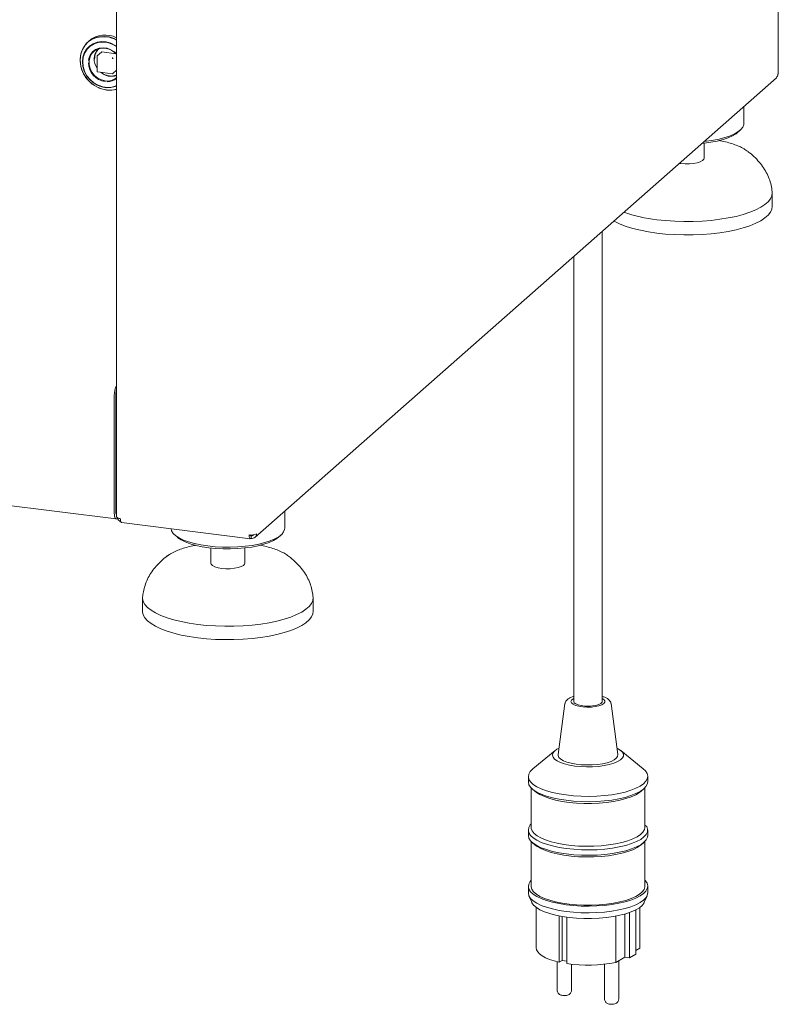
# Model space of a CAD drawing. Units: millimetres. Extents: x 5 to 415, y -14 to 292.
# Drawn here: x 353 to 374, y 67 to 95 of the extents above; entities that cross this region are included whole.
import ezdxf

# ---------------------------------------------------------------- set-up
doc = ezdxf.new("R2010")
doc.units = ezdxf.units.MM

msp = doc.modelspace()

# ---------------------------------------------------------------- linework, layer by layer
at = {"color": 7, "linetype": 'Continuous', "lineweight": 15}
for p, q in [((374.16332, 93.18474), (374.16332, 119.27898)), ((355.53437, 106.33863), (355.53437, 80.69587)), ((354.76575, 94.10518), (354.72567, 94.06983)), ((355.11155, 93.78719), (354.98993, 93.67993)), ((355.12214, 93.79028), (355.51978, 93.74018)), ((354.98452, 93.66793), (354.98452, 93.24555)), ((354.99852, 93.22968), (355.41758, 93.17688)), ((355.43016, 93.18076), (355.53437, 93.27266)), ((359.42961, 80.1186), (374.10915, 93.06474)), ((259.40155, 92.74667), (355.52473, 80.63629)), ((373.19243, 91.77507), (373.19243, 92.25627)), ((373.01426, 91.52051), (373.08909, 91.5865)), ((372.07243, 90.79455), (372.07243, 91.2189)), ((371.42272, 90.64488), (371.37353, 90.65215)), ((373.99243, 89.4369), (373.99243, 89.81402)), ((369.20584, 75.49594), (369.20584, 88.74042)), ((368.40584, 88.03489), (368.40584, 75.49594)), ((355.46988, 84.11826), (355.46988, 80.79958)), ((355.5123, 84.15568), (355.5123, 80.83699)), ((355.5123, 84.04254), (355.5123, 80.95013)), ((355.51616, 80.79327), (355.53437, 80.79097)), ((360.26652, 80.37548), (360.26652, 80.85668)), ((355.55473, 80.64813), (355.57055, 80.66209)), ((355.67437, 80.53712), (359.30378, 80.07986)), ((357.16985, 80.18692), (357.24469, 80.12093)), ((359.32578, 80.16494), (359.29725, 80.18601)), ((359.29841, 80.17867), (359.31849, 80.16385)), ((359.31849, 80.08842), (359.31849, 80.16385)), ((359.32578, 80.08952), (359.32578, 80.16494)), ((360.08835, 80.12093), (360.16318, 80.18692)), ((359.32578, 80.08952), (359.31849, 80.0949)), ((356.95445, 79.58978), (356.97609, 79.60555)), ((358.18652, 79.81932), (358.18652, 79.39496)), ((359.14652, 79.39496), (359.14652, 79.81932)), ((356.26652, 78.41444), (356.26652, 78.03732)), ((361.06652, 78.03732), (361.06652, 78.41444)), ((368.15771, 75.43943), (367.96666, 73.99982)), ((369.64501, 73.99982), (369.45396, 75.43943)), ((367.87907, 74.11267), (367.24888, 73.59442)), ((370.36279, 73.59442), (369.7326, 74.11267)), ((367.12584, 73.38405), (367.12584, 73.2332)), ((370.48584, 73.2332), (370.48584, 73.38405)), ((367.20584, 73.06245), (367.20584, 71.95098)), ((367.23434, 73.03521), (367.30917, 72.96921)), ((370.3025, 72.96921), (370.37733, 73.03521)), ((370.40584, 71.95098), (370.40584, 73.06245)), ((367.12584, 71.87556), (367.12584, 71.72471)), ((370.48584, 71.72471), (370.48584, 71.87556)), ((367.20584, 71.55396), (367.20584, 70.29164)), ((370.40584, 70.29164), (370.40584, 71.55396)), ((367.23434, 71.52672), (367.30917, 71.46072)), ((370.3025, 71.46072), (370.37733, 71.52672)), ((367.12584, 70.29164), (367.12584, 70.10308)), ((370.48584, 70.10308), (370.48584, 70.29164)), ((367.14272, 70.02388), (367.22192, 69.83909)), ((370.38975, 69.83909), (370.46895, 70.02388)), ((367.34984, 69.69339), (367.34984, 68.55687)), ((370.15274, 69.62664), (370.15274, 68.37679)), ((370.26178, 69.69335), (370.26178, 68.55249)), ((370.26184, 68.55687), (370.26184, 69.69339)), ((367.99782, 69.45419), (367.99782, 68.15313)), ((368.08069, 69.4391), (368.08069, 68.20376)), ((368.20777, 69.41984), (368.20777, 68.11437)), ((369.58935, 69.4495), (369.58935, 68.1478)), ((369.83835, 69.50709), (369.83835, 68.29766)), ((369.97832, 69.55161), (369.97832, 68.27182)), ((370.26178, 68.55249), (370.15274, 68.48687)), ((369.83835, 68.29766), (369.58935, 68.1478)), ((369.97832, 68.27182), (369.83835, 68.29766)), ((370.15274, 68.37679), (369.97832, 68.27182)), ((367.941, 68.16643), (367.941, 67.35968)), ((368.08069, 68.20301), (367.99782, 68.15313)), ((368.08069, 68.20376), (368.08069, 68.20301)), ((368.20777, 68.1803), (368.08069, 68.20376)), ((368.341, 67.35968), (368.341, 68.09693)), ((369.27067, 68.09693), (369.27067, 67.11419)), ((369.67067, 67.11419), (369.67067, 68.19674))]:
    msp.add_line(p, q, dxfattribs=at)
at = {"color": 7, "linetype": 'Continuous', "lineweight": 15, "flags": 128}
for points in [[(355.53437, 94.13425), (355.46565, 94.16696), (355.32595, 94.2117), (355.18368, 94.22962), (355.04399, 94.22008), (354.91191, 94.18343), (354.79223, 94.12099), (354.68927, 94.03501), (354.60674, 93.9286), (354.54764, 93.80561), (354.5141, 93.67049), (354.50733, 93.52811), (354.52758, 93.38363), (354.57411, 93.24226), (354.64525, 93.10912), (354.73841, 92.98901), (354.85024, 92.88629), (354.97669, 92.80465), (355.1132, 92.74705), (355.25482, 92.71558), (355.25482, 92.71558)], [(355.25082, 94.21613), (355.11002, 94.22032), (354.97432, 94.19725), (354.84861, 94.14777), (354.73744, 94.07366), (354.64482, 93.97759), (354.5741, 93.86305), (354.52784, 93.73417), (354.50771, 93.5956), (354.51444, 93.45236), (354.54779, 93.30963), (354.60654, 93.17256), (354.68858, 93.0461), (354.79094, 92.93483), (354.90992, 92.84277), (355.04122, 92.77325), (355.1801, 92.72878), (355.32153, 92.71096), (355.46041, 92.72044), (355.53437, 92.73735)], [(355.53437, 93.94877), (355.49376, 93.97583), (355.37224, 94.0365), (355.24414, 94.07242), (355.11472, 94.08211), (354.98927, 94.06518), (354.87292, 94.02231), (354.77045, 93.95527), (354.68603, 93.8668), (354.62314, 93.76053), (354.58435, 93.64079), (354.57124, 93.5125)], [(355.53437, 93.93372), (355.52697, 93.93907), (355.40697, 94.00857), (355.27839, 94.05285), (355.14682, 94.06997), (355.01801, 94.05918), (354.89759, 94.02095), (354.79079, 93.95696), (354.70228, 93.86999), (354.63593, 93.76384), (354.59463, 93.64314), (354.58018, 93.51316)], [(355.53437, 93.73435), (355.47628, 93.78896), (355.37563, 93.85438), (355.2654, 93.89526), (355.15196, 93.90922), (355.04188, 93.89545), (354.94154, 93.85475), (354.85674, 93.78948), (354.7924, 93.70341), (354.75225, 93.60153), (354.74197, 93.54601)], [(355.21571, 92.97524), (355.10646, 93.00238), (355.00357, 93.05467), (354.913, 93.12909), (354.84003, 93.2213), (354.78889, 93.32596), (354.76255, 93.43697), (354.76255, 93.54788), (354.78889, 93.65226), (354.84003, 93.74403), (354.913, 93.81785), (355.00357, 93.86945), (355.10646, 93.89582), (355.21571, 93.89542), (355.32495, 93.86829), (355.42784, 93.816), (355.51841, 93.74158), (355.53437, 93.72461)], [(354.57124, 93.5125), (354.58435, 93.3809), (354.62314, 93.25139), (354.68603, 93.12926), (354.77045, 93.01953), (354.87292, 92.92666), (354.98927, 92.85448), (355.11472, 92.80594), (355.24414, 92.78302), (355.37224, 92.78666), (355.49376, 92.81671), (355.53437, 92.83353)], [(354.58017, 93.5097), (354.59391, 93.37609), (354.63453, 93.24484), (354.70026, 93.12169), (354.78824, 93.012), (354.89461, 92.92057), (355.01475, 92.85137), (355.14341, 92.80744), (355.27498, 92.79068), (355.40371, 92.80184), (355.524, 92.84041), (355.53437, 92.84525)], [(374.16332, 93.18474), (374.16115, 93.17598), (374.15299, 93.16588)], [(355.41883, 93.17714), (355.41848, 93.17699), (355.41758, 93.17688)], [(373.01426, 91.52051), (372.97427, 91.48858), (372.87518, 91.42783), (372.7522, 91.37214), (372.60761, 91.32255), (372.44411, 91.27998), (372.26475, 91.24523), (372.07286, 91.21895), (372.00874, 91.21235)], [(373.19243, 91.77507), (373.18949, 91.74278), (373.16233, 91.67211), (373.10716, 91.60328), (373.02495, 91.53752), (372.91718, 91.47599), (372.78577, 91.4198), (372.63307, 91.36995), (372.46179, 91.32733), (372.275, 91.2927), (372.07603, 91.26668), (372.06957, 91.266)], [(372.07243, 90.79455), (372.06527, 90.76702), (372.02988, 90.72869), (371.96701, 90.6945), (371.8806, 90.66659), (371.77608, 90.64672), (371.66002, 90.63614), (371.53971, 90.63551), (371.42272, 90.64488)], [(373.99154, 89.8358), (373.99205, 89.82826), (373.9826, 89.74169), (373.94512, 89.65597), (373.88007, 89.57211), (373.78819, 89.49108), (373.67057, 89.41384), (373.52859, 89.34129), (373.3639, 89.27428), (373.17845, 89.2136), (372.9744, 89.15996), (372.75415, 89.11399), (372.52028, 89.07623), (372.27553, 89.04711), (372.02278, 89.02699), (371.76497, 89.01609), (371.50515, 89.01455), (371.24634, 89.02238), (370.9916, 89.0395), (370.7439, 89.06569)], [(373.99243, 89.4369), (373.9826, 89.36457), (373.94512, 89.27885), (373.88007, 89.19499), (373.78819, 89.11396), (373.67057, 89.03672), (373.52859, 88.96417), (373.3639, 88.89716), (373.17845, 88.83648), (372.9744, 88.78284), (372.75415, 88.73687), (372.52028, 88.6991), (372.27553, 88.66999), (372.02278, 88.64987), (371.76497, 88.63897), (371.50515, 88.63743), (371.24634, 88.64526), (370.9916, 88.66237), (370.7439, 88.68857)], [(370.7439, 88.68857), (370.50615, 88.72354), (370.28113, 88.76687), (370.07149, 88.81805), (369.87968, 88.8765), (369.70794, 88.94151), (369.55831, 89.01233), (369.53102, 89.02721)], [(355.46988, 80.79958), (355.47151, 80.75687), (355.47633, 80.71868), (355.48418, 80.68648), (355.49473, 80.66149), (355.50759, 80.64469), (355.52226, 80.63672), (355.53817, 80.63788), (355.55473, 80.64813)], [(355.63781, 80.64598), (355.60969, 80.65061), (355.58484, 80.65699), (355.56419, 80.66486), (355.54854, 80.67392), (355.5385, 80.68383), (355.53445, 80.6942), (355.53437, 80.69587)], [(358.10083, 79.8766), (357.90639, 79.90618), (357.72552, 79.94414), (357.56144, 79.9898), (357.41707, 80.04233), (357.29501, 80.10082), (357.19742, 80.1642), (357.12604, 80.23136), (357.08216, 80.30109), (357.06705, 80.36166)], [(360.26652, 80.37548), (360.26358, 80.3432), (360.23642, 80.27253), (360.18124, 80.2037), (360.09904, 80.13793), (359.99127, 80.07641), (359.85986, 80.02022), (359.70716, 79.97037), (359.53588, 79.92775), (359.34909, 79.89312), (359.15012, 79.8671), (358.94252, 79.85015), (358.73, 79.84257), (358.51634, 79.8445), (358.30536, 79.85591), (358.10083, 79.8766)], [(358.12911, 79.82612), (357.94051, 79.85492), (357.76544, 79.89202), (357.60715, 79.93672), (357.46859, 79.98819), (357.35235, 80.04546), (357.26059, 80.10748), (357.24469, 80.12093)], [(360.08835, 80.12093), (360.04836, 80.089), (359.94927, 80.02825), (359.82629, 79.97255), (359.6817, 79.92296), (359.5182, 79.8804), (359.33883, 79.84565), (359.14695, 79.81937), (358.94611, 79.80204), (358.74006, 79.79399), (358.53265, 79.79536), (358.32773, 79.80614), (358.12911, 79.82612)], [(358.49681, 79.2453), (358.39048, 79.26407), (358.30149, 79.29106), (358.23544, 79.32458), (358.19648, 79.36253), (358.18652, 79.39496)], [(359.14652, 79.39496), (359.13936, 79.36744), (359.10397, 79.32911), (359.0411, 79.29491), (358.95468, 79.267), (358.85017, 79.24714), (358.73411, 79.23656), (358.6138, 79.23593), (358.49681, 79.2453)], [(357.81799, 77.66611), (357.58023, 77.70108), (357.35522, 77.74441), (357.14557, 77.79559), (356.95376, 77.85404), (356.78203, 77.91905), (356.6324, 77.98987), (356.50661, 78.06567), (356.40614, 78.14555), (356.33218, 78.22859), (356.28558, 78.31381), (356.2669, 78.40021), (356.26744, 78.43666)], [(361.06563, 78.43622), (361.06614, 78.42867), (361.05668, 78.34211), (361.01921, 78.25639), (360.95416, 78.17253), (360.86228, 78.0915), (360.74466, 78.01426), (360.60267, 77.94171), (360.43799, 77.8747), (360.25254, 77.81402), (360.04849, 77.76038), (359.82824, 77.71441), (359.59437, 77.67664), (359.34962, 77.64753), (359.09686, 77.62741), (358.83906, 77.61651), (358.57923, 77.61497), (358.32043, 77.6228), (358.06569, 77.63992), (357.81799, 77.66611)], [(357.81799, 77.28899), (357.58023, 77.32395), (357.35522, 77.36728), (357.14557, 77.41847), (356.95376, 77.47691), (356.78203, 77.54192), (356.6324, 77.61274), (356.50661, 77.68854), (356.40614, 77.76843), (356.33218, 77.85147), (356.28558, 77.93669), (356.2669, 78.02309), (356.26652, 78.03732)], [(361.06652, 78.03732), (361.05668, 77.96498), (361.01921, 77.87927), (360.95416, 77.7954), (360.86228, 77.71438), (360.74466, 77.63713), (360.60267, 77.56458), (360.43799, 77.49758), (360.25254, 77.4369), (360.04849, 77.38326), (359.82824, 77.33729), (359.59437, 77.29952), (359.34962, 77.27041), (359.09686, 77.25028), (358.83906, 77.23939), (358.57923, 77.23785), (358.32043, 77.24568), (358.06569, 77.26279), (357.81799, 77.28899)], [(368.40584, 75.58439), (368.38594, 75.57346), (368.34129, 75.53622), (368.32584, 75.49645), (368.34054, 75.45664), (368.38448, 75.4193), (368.4549, 75.38678), (368.54736, 75.36112), (368.65607, 75.34393), (368.77419, 75.33629), (368.89429, 75.33868), (369.00884, 75.35096), (369.11063, 75.37234), (369.19327, 75.40149), (369.25157, 75.43658), (369.28186, 75.47539), (369.28224, 75.5155), (369.25268, 75.55437), (369.20584, 75.58439)], [(369.20584, 75.49594), (369.20095, 75.47516), (369.16948, 75.4404), (369.11104, 75.40976), (369.02996, 75.38551), (368.93226, 75.36945), (368.82519, 75.36277), (368.71668, 75.36596), (368.61478, 75.3788), (368.52705, 75.40033), (368.46, 75.42894), (368.4186, 75.46253), (368.40584, 75.49594)], [(367.99064, 74.18051), (367.93105, 74.14895), (367.86175, 74.09735), (367.81961, 74.04258), (367.80584, 73.98623), (367.82084, 73.92992), (367.86418, 73.87526), (367.93461, 73.82382), (368.0301, 73.7771), (368.1479, 73.73642), (368.28464, 73.70297), (368.43636, 73.6777), (368.59872, 73.66134), (368.76704, 73.65437), (368.93647, 73.65697), (369.10214, 73.66908), (369.25929, 73.69036), (369.4034, 73.72017), (369.53031, 73.75768), (369.63638, 73.8018), (369.71856, 73.85126), (369.77448, 73.90463), (369.80254, 73.96039), (369.80192, 74.01693), (369.77264, 74.07262), (369.71556, 74.12586), (369.6323, 74.17511), (369.62104, 74.18051)], [(367.96666, 73.99982), (367.96683, 73.97385), (367.98861, 73.92269), (368.03822, 73.87374), (368.11398, 73.82866), (368.21329, 73.78898), (368.33278, 73.75607), (368.46839, 73.73104), (368.61548, 73.71473), (368.76905, 73.70772), (368.92388, 73.71023), (369.07469, 73.72218), (369.21634, 73.74316), (369.34401, 73.77246), (369.45336, 73.80909), (369.54066, 73.85179), (369.60293, 73.8991), (369.63806, 73.94943), (369.64501, 73.99982)], [(367.24888, 73.59442), (367.24252, 73.58911), (367.1756, 73.51934), (367.13657, 73.44725), (367.1261, 73.37408), (367.14437, 73.30109), (367.19108, 73.22951), (367.26541, 73.16057), (367.36609, 73.09546), (367.49141, 73.03529), (367.63923, 72.98109), (367.807, 72.93378), (367.99186, 72.89417), (368.19065, 72.86295), (368.39997, 72.84064), (368.61623, 72.82763), (368.83573, 72.82414), (369.05473, 72.83023), (369.26946, 72.8458), (369.47626, 72.87057), (369.6716, 72.90414), (369.85211, 72.94591), (370.01473, 72.99518), (370.15666, 73.0511), (370.27548, 73.11273), (370.36915, 73.17899), (370.43607, 73.24876), (370.4751, 73.32085), (370.48557, 73.39402), (370.4673, 73.46701), (370.4206, 73.53859), (370.36279, 73.59442)], [(367.12584, 73.2332), (367.1261, 73.22324), (367.14437, 73.15024), (367.19108, 73.07866), (367.26541, 73.00973), (367.36609, 72.94461), (367.49141, 72.88444), (367.63923, 72.83024), (367.807, 72.78293), (367.99186, 72.74332), (368.19065, 72.7121), (368.39997, 72.68979), (368.61623, 72.67678), (368.83573, 72.67329), (369.05473, 72.67938), (369.26946, 72.69495), (369.47626, 72.71972), (369.6716, 72.75329), (369.85211, 72.79506), (370.01473, 72.84433), (370.15666, 72.90026), (370.27548, 72.96188), (370.36915, 73.02814), (370.43607, 73.09791), (370.4751, 73.17), (370.48584, 73.2332)], [(367.30917, 72.96921), (367.35149, 72.93545), (367.45336, 72.87282), (367.57937, 72.81527), (367.72727, 72.76384), (367.89442, 72.71943), (368.07782, 72.68285), (368.27422, 72.65474), (368.48011, 72.63561), (368.69181, 72.6258), (368.90555, 72.62548), (369.1175, 72.63466), (369.32389, 72.65317), (369.52104, 72.68069), (369.70543, 72.71673), (369.87376, 72.76063), (370.02304, 72.81162), (370.15059, 72.86879), (370.25415, 72.93111), (370.3025, 72.96921)], [(367.20584, 72.04631), (367.18139, 72.01838), (367.13907, 71.94571), (367.12587, 71.87181), (367.14203, 71.79798), (367.18727, 71.7255), (367.26079, 71.65565), (367.36131, 71.58964), (367.48707, 71.52863), (367.63587, 71.47367), (367.80512, 71.42574), (367.99186, 71.38568), (368.19282, 71.35417), (368.4045, 71.33177), (368.62318, 71.31888), (368.84506, 71.31571), (369.06625, 71.32233), (369.2829, 71.33861), (369.4912, 71.36428), (369.68753, 71.39888), (369.86845, 71.44181), (370.03081, 71.49232), (370.17175, 71.54953), (370.28883, 71.61243), (370.38, 71.67993), (370.44365, 71.75085), (370.47869, 71.82395), (370.48449, 71.89796), (370.46096, 71.97157), (370.46096, 71.97157)], [(367.20584, 71.95098), (367.20814, 71.92236), (367.23419, 71.85102), (367.28877, 71.78151), (367.37088, 71.71506), (367.47905, 71.6529), (367.61131, 71.59615), (367.76526, 71.54585), (367.93809, 71.5029), (368.12668, 71.46808), (368.32759, 71.44203), (368.53719, 71.42522), (368.75167, 71.41795), (368.96713, 71.42036), (369.17966, 71.43241), (369.38541, 71.45387), (369.58063, 71.48435), (369.76179, 71.52331), (369.92559, 71.57002), (370.06906, 71.62366), (370.1896, 71.68324), (370.28502, 71.74767), (370.35359, 71.8158), (370.39406, 71.88639), (370.40584, 71.95098)], [(367.12584, 71.72471), (367.12587, 71.72096), (367.14203, 71.64713), (367.18727, 71.57465), (367.26079, 71.5048), (367.36131, 71.43879), (367.48707, 71.37778), (367.63587, 71.32282), (367.80512, 71.2749), (367.99186, 71.23483), (368.19282, 71.20332), (368.4045, 71.18092), (368.62318, 71.16803), (368.84506, 71.16486), (369.06625, 71.17148), (369.2829, 71.18776), (369.4912, 71.21343), (369.68753, 71.24803), (369.86845, 71.29096), (370.03081, 71.34147), (370.17175, 71.39868), (370.28883, 71.46158), (370.38, 71.52908), (370.44365, 71.6), (370.47869, 71.6731), (370.48584, 71.72471)], [(367.30917, 71.46072), (367.37088, 71.41336), (367.47905, 71.3512), (367.61131, 71.29446), (367.76526, 71.24415), (367.93809, 71.2012), (368.12668, 71.16638), (368.32759, 71.14033), (368.53719, 71.12352), (368.75167, 71.11625), (368.96713, 71.11867), (369.17966, 71.13071), (369.38541, 71.15217), (369.58063, 71.18265), (369.76179, 71.22161), (369.92559, 71.26833), (370.06906, 71.32196), (370.1896, 71.38154), (370.28502, 71.44598), (370.3025, 71.46072)], [(367.20584, 70.46239), (367.1756, 70.42693), (367.13657, 70.35484), (367.1261, 70.28167), (367.14437, 70.20867), (367.19108, 70.13709), (367.26541, 70.06816), (367.36609, 70.00305), (367.49141, 69.94288), (367.63923, 69.88867), (367.807, 69.84136), (367.99186, 69.80176), (368.19065, 69.77053), (368.39997, 69.74822), (368.61623, 69.73522), (368.83573, 69.73173), (369.05473, 69.73782), (369.26946, 69.75338), (369.47626, 69.77816), (369.6716, 69.81172), (369.85211, 69.8535), (370.01473, 69.90277), (370.15666, 69.95869), (370.27548, 70.02031), (370.36915, 70.08658), (370.43607, 70.15635), (370.4751, 70.22843), (370.48557, 70.3016), (370.4673, 70.3746), (370.4206, 70.44618), (370.40584, 70.46239)], [(367.20584, 70.29164), (367.20651, 70.27621), (367.22695, 70.20529), (367.27556, 70.13591), (367.35149, 70.06931), (367.45336, 70.00668), (367.57937, 69.94913), (367.72727, 69.8977), (367.89442, 69.85329), (368.07782, 69.81671), (368.27422, 69.7886), (368.48011, 69.76947), (368.69181, 69.75966), (368.90555, 69.75934), (369.1175, 69.76852), (369.32389, 69.78703), (369.52104, 69.81455), (369.70543, 69.85059), (369.87376, 69.89449), (370.02304, 69.94548), (370.15059, 70.00265), (370.25415, 70.06497), (370.33186, 70.13134), (370.38234, 70.20057), (370.40469, 70.27143), (370.40584, 70.29164)], [(367.12584, 70.10308), (367.1261, 70.09311), (367.14437, 70.02011), (367.19108, 69.94853), (367.26541, 69.8796), (367.36609, 69.81449), (367.49141, 69.75432), (367.63923, 69.70011), (367.807, 69.6528), (367.99186, 69.61319), (368.19065, 69.58197), (368.39997, 69.55966), (368.61623, 69.54665), (368.83573, 69.54316), (369.05473, 69.54925), (369.26946, 69.56482), (369.47626, 69.5896), (369.6716, 69.62316), (369.85211, 69.66493), (370.01473, 69.71421), (370.15666, 69.77013), (370.27548, 69.83175), (370.36915, 69.89801), (370.43607, 69.96779), (370.4751, 70.03987), (370.48584, 70.10308)], [(367.22192, 69.83909), (367.22695, 69.82816), (367.27556, 69.75879), (367.35149, 69.69219), (367.45336, 69.62955), (367.57937, 69.57201), (367.72727, 69.52057), (367.89442, 69.47617), (368.07782, 69.43959), (368.27422, 69.41148), (368.48011, 69.39235), (368.69181, 69.38254), (368.90555, 69.38222), (369.1175, 69.3914), (369.32389, 69.40991), (369.52104, 69.43743), (369.70543, 69.47346), (369.87376, 69.51737), (370.02304, 69.56836), (370.15059, 69.62552), (370.25415, 69.68785), (370.33186, 69.75422), (370.38234, 69.82345), (370.38975, 69.83909)], [(367.34989, 68.56125), (367.35944, 68.50122), (367.39117, 68.44204), (367.44461, 68.38463), (367.51893, 68.32986), (367.61299, 68.27857), (367.72535, 68.23155), (367.85428, 68.18952), (367.99782, 68.15313)]]:
    msp.add_lwpolyline(points, dxfattribs=at)
at = {"color": 7, "linetype": 'Continuous', "lineweight": 15}
for centre, radius, start, end in [((355.21386, 93.56651), 0.70068, 62.778166, 129.756552), ((355.14387, 93.40608), 0.81708, 61.449933, 82.479079), ((355.33494, 93.58563), 0.43243, 138.444738, 215.870638), ((355.12025, 93.77708), 0.01334, 81.841587, 130.661207), ((355.2869, 93.49824), 0.54845, 181.470855, 262.197424), ((355.00052, 93.66793), 0.016, 131.409622, 180), ((355.44536, 93.61212), 0.0315, 144.930944, 183.593111), ((355.41981, 93.64109), 0.0315, 259.226133, 297.8883), ((355.38597, 93.55227), 0.44949, 227.884472, 289.27841), ((355.42167, 93.19048), 0.01291, 276.737017, 311.114497), ((355.27429, 93.37497), 0.404, 261.662316, 310.840477), ((355.27176, 93.36815), 0.41671, 269.308653, 309.066743), ((355.34712, 93.40991), 0.70044, 262.427757, 285.506037), ((371.19721, 93.21553), 4.17453, 250.650131, 263.765901), ((356.04131, 84.13079), 0.57157, 152.487909, 181.255531), ((355.82581, 84.15882), 0.31353, 158.364373, 180.573245), ((356.20644, 84.04057), 0.69414, 165.511286, 179.837094), ((355.60849, 80.82064), 0.09757, 170.353866, 220.568944), ((355.83036, 80.9348), 0.31843, 177.239984, 201.639599), ((359.3261, 80.49818), 0.31501, 259.226133, 297.8883), ((368.80584, 74.67974), 0.67011, 80.356923, 99.643077), ((368.80163, 72.13691), 4.06614, 261.601829, 281.170312)]:
    msp.add_arc(centre, radius, start, end, dxfattribs=at)
for points, knots in [([(354.91261, 93.5904), (354.91805, 93.64302), (354.92642, 93.72397), (354.97985, 93.81427), (355.01439, 93.85934), (355.03836, 93.87571), (355.03988, 93.87674)], [0, 0, 0, 0, 0.47054131, 0.72384194, 0.98251798, 1, 1, 1, 1]), ([(354.9846, 93.24555), (354.98464, 93.24439), (354.98473, 93.24185), (354.9861, 93.23817), (354.98772, 93.23602), (354.98852, 93.23497)], [0, 0, 0, 0, 0.30192842, 0.6574449, 1, 1, 1, 1]), ([(354.98852, 93.23497), (354.99005, 93.2336), (354.99232, 93.23155), (354.99595, 93.23006), (354.99775, 93.22993), (354.99855, 93.22987)], [0, 0, 0, 0, 0.5319807, 0.79101047, 1, 1, 1, 1]), ([(355.53437, 93.14464), (355.51845, 93.1377), (355.45669, 93.1108), (355.33147, 93.1064), (355.1973, 93.14639), (355.12729, 93.1955), (355.10291, 93.21261)], [0, 0, 0, 0, 0.12057034, 0.46757763, 0.81458492, 1, 1, 1, 1]), ([(355.41884, 93.17727), (355.41962, 93.17723), (355.42108, 93.17713), (355.4225, 93.17758), (355.42317, 93.17779)], [0, 0, 0, 0, 0.52805766, 1, 1, 1, 1]), ([(373.29849, 90.99246), (373.26634, 91.01525), (373.19457, 91.06611), (373.06067, 91.132), (372.90188, 91.1944), (372.72576, 91.24668), (372.58881, 91.28083), (372.5077, 91.29489), (372.49356, 91.29734)], [0, 0, 0, 0, 0.16316784, 0.36427184, 0.56597117, 0.76403675, 0.95886446, 1, 1, 1, 1]), ([(373.99154, 89.83579), (373.98766, 89.87282), (373.97718, 89.97281), (373.93958, 90.13267), (373.87234, 90.31229), (373.77947, 90.48545), (373.66181, 90.65147), (373.51892, 90.80797), (373.39668, 90.92001), (373.32002, 90.97618), (373.30324, 90.98848)], [0, 0, 0, 0, 0.08070562, 0.21787566, 0.35702575, 0.4994322, 0.64632286, 0.79842695, 0.95587366, 1, 1, 1, 1]), ([(355.65477, 80.55993), (355.64931, 80.56144), (355.62431, 80.56835), (355.58817, 80.60219), (355.55842, 80.64145), (355.55427, 80.66655), (355.55338, 80.67189)], [0, 0, 0, 0, 0.10974591, 0.5018202, 0.89389449, 1, 1, 1, 1]), ([(355.63781, 80.64598), (355.63908, 80.62679), (355.64164, 80.58842), (355.65624, 80.55162), (355.66961, 80.53431), (355.6779, 80.53728), (355.67851, 80.5375)], [0, 0, 0, 0, 0.32478175, 0.64956351, 0.97434526, 1, 1, 1, 1]), ([(359.31849, 80.16385), (359.31525, 80.16169), (359.30875, 80.15738), (359.30046, 80.16585), (359.29774, 80.17974), (359.29638, 80.18665)], [0, 0, 0, 0, 0.33455958, 0.66911917, 1, 1, 1, 1]), ([(359.38484, 80.18948), (359.38264, 80.18598), (359.3756, 80.1748), (359.35435, 80.16444), (359.33531, 80.16478), (359.32578, 80.16494)], [0, 0, 0, 0, 0.18518832, 0.59259416, 1, 1, 1, 1]), ([(357.75387, 79.8959), (357.74659, 79.89464), (357.67329, 79.88197), (357.54465, 79.84995), (357.37066, 79.79938), (357.21277, 79.73854), (357.08188, 79.67652), (357.01298, 79.62857), (356.98409, 79.60847)], [0, 0, 0, 0, 0.02226746, 0.22429746, 0.4284377, 0.63565413, 0.84723767, 1, 1, 1, 1]), ([(360.37258, 79.59288), (360.34043, 79.61566), (360.26866, 79.66653), (360.13476, 79.73242), (359.97597, 79.79482), (359.79985, 79.8471), (359.6629, 79.88125), (359.58179, 79.8953), (359.56765, 79.89775)], [0, 0, 0, 0, 0.163167837, 0.364271842, 0.56597117, 0.764036754, 0.958864459, 1, 1, 1, 1]), ([(356.96205, 79.59409), (356.94759, 79.58355), (356.87534, 79.53086), (356.75735, 79.42502), (356.61584, 79.27438), (356.49694, 79.11313), (356.4012, 78.94367), (356.33024, 78.76718), (356.28546, 78.59743), (356.27294, 78.48562), (356.2674, 78.4362)], [0, 0, 0, 0, 0.0377347, 0.18855955, 0.33590355, 0.47983517, 0.6202414, 0.75758386, 0.89284827, 1, 1, 1, 1]), ([(361.06563, 78.4362), (361.06175, 78.47324), (361.05127, 78.57323), (361.01367, 78.73309), (360.94642, 78.9127), (360.85356, 79.08587), (360.7359, 79.25188), (360.59301, 79.40839), (360.47076, 79.52043), (360.39411, 79.5766), (360.37733, 79.5889)], [0, 0, 0, 0, 0.08070562, 0.21787566, 0.35702575, 0.4994322, 0.64632286, 0.79842695, 0.95587366, 1, 1, 1, 1]), ([(368.2665, 75.58102), (368.2541, 75.573), (368.22201, 75.55223), (368.18541, 75.51253), (368.16059, 75.47102), (368.16025, 75.44677), (368.16019, 75.44228)], [0, 0, 0, 0, 0.23368705, 0.60493215, 0.9269086, 1, 1, 1, 1]), ([(368.40584, 75.63845), (368.39943, 75.63684), (368.35754, 75.62631), (368.31217, 75.60655), (368.27675, 75.58675), (368.2665, 75.58102)], [0, 0, 0, 0, 0.11370554, 0.74346883, 1, 1, 1, 1]), ([(369.451, 75.43834), (369.4497, 75.45061), (369.44633, 75.4825), (369.41574, 75.5262), (369.36786, 75.56936), (369.29998, 75.608), (369.23774, 75.6286), (369.20584, 75.63915)], [0, 0, 0, 0, 0.11611856, 0.30174045, 0.50500521, 0.74619501, 1, 1, 1, 1]), ([(370.46096, 71.97157), (370.44507, 71.98339), (370.42794, 71.99612), (370.40731, 72.01364), (370.40584, 72.0149)], [0, 0, 0, 0, 0.92835849, 1, 1, 1, 1]), ([(367.9429, 67.35978), (367.94236, 67.35477), (367.94012, 67.33429), (367.95294, 67.30122), (367.97656, 67.26748), (368.00781, 67.24292), (368.04732, 67.22492), (368.09938, 67.21355), (368.16557, 67.21168), (368.22614, 67.22171), (368.27553, 67.24254), (368.31288, 67.27472), (368.33703, 67.31584), (368.33912, 67.34565), (368.34012, 67.35982)], [0, 0, 0, 0, 0.02663509, 0.1088586, 0.17936761, 0.24751002, 0.32419454, 0.42438705, 0.54045897, 0.65976395, 0.75349632, 0.84300428, 0.92542748, 1, 1, 1, 1]), ([(369.27258, 67.1143), (369.27203, 67.10929), (369.2698, 67.08881), (369.28261, 67.05574), (369.30623, 67.02199), (369.33749, 66.99744), (369.377, 66.97943), (369.42906, 66.96806), (369.49524, 66.9662), (369.55581, 66.97623), (369.60521, 66.99705), (369.64255, 67.02923), (369.6667, 67.07036), (369.6688, 67.10017), (369.66979, 67.11433)], [0, 0, 0, 0, 0.02663509, 0.1088586, 0.17936761, 0.24751002, 0.32419454, 0.42438705, 0.54045897, 0.65976395, 0.75349632, 0.84300428, 0.92542748, 1, 1, 1, 1])]:
    msp.add_open_spline(points, degree=3, knots=knots, dxfattribs=at)
for points in [[(374.10815, 93.06386), (374.12088, 93.078), (374.14636, 93.10629), (374.15078, 93.14602), (374.15299, 93.16588)], [(359.31849, 80.08842), (359.31152, 80.0841), (359.29758, 80.07545), (359.2802, 80.09367), (359.26844, 80.13183), (359.26762, 80.16975), (359.26721, 80.18872)], [(359.47345, 80.21975), (359.47137, 80.20041), (359.4672, 80.16174), (359.43309, 80.11668), (359.38412, 80.08847), (359.34523, 80.08917), (359.32578, 80.08952)]]:
    msp.add_open_spline(points, degree=3, dxfattribs=at)

doc.saveas('drawing.dxf')
